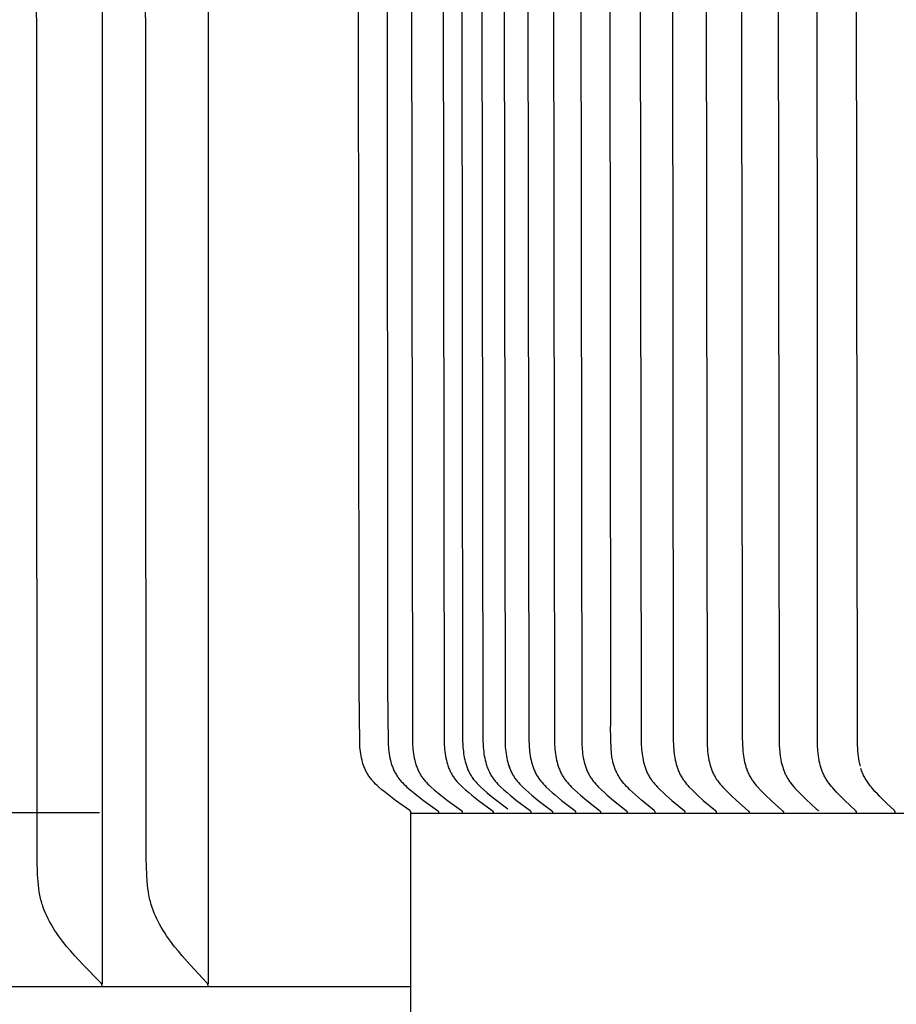
# Model space of a CAD drawing. Units: inches. Extents: x -5 to 65.5, y -5.5 to 14.8.
# Drawn here: x 3 to 4.4, y 7.2 to 8.8 of the extents above; entities that cross this region are included whole.
import ezdxf

# ---------------------------------------------------------------- set-up
doc = ezdxf.new("R2010")
doc.units = ezdxf.units.IN
doc.header["$MEASUREMENT"] = 0
doc.layers.add('Aura Vent', color=250, linetype='Continuous')
doc.layers.add('Dimension (ANSI)', color=5, linetype='Continuous')
doc.styles.add('Arial', font='arial.ttf')
doc.dimstyles.new('Dimensions', dxfattribs={"dimtxt": 0.089844, "dimasz": 0.125, "dimexe": 0.0625, "dimexo": 0.125, "dimgap": 0.09, "dimtad": 0, "dimtih": 1, "dimtoh": 1, "dimzin": 0, "dimdsep": 46, "dimlunit": 5, "dimtxsty": 'Arial', "dimcen": 0, "dimadec": 0, "dimazin": 0, "dimtfac": 1, "dimtofl": 0, "dimtmove": 0, "dimatfit": 3, "dimfxl": 1, "dimfrac": 2, "dimtolj": 1, "dimtzin": 0, "dimarcsym": 0})

# ---------------------------------------------------------------- blocks, each defined once
blk = doc.blocks.new('*D6')
at = {"layer": 'Defpoints', "color": 0, "transparency": 16777216}
for p in [(-1.1926, 11.5359), (3.626, 11.5359), (3.626, 7.5344)]:
    blk.add_point(p, dxfattribs=at)
at = {"layer": 'Dimension (ANSI)', "color": 0, "lineweight": -2, "transparency": 16777216}
for p, q in [((3.126, 11.5359), (-1.4426, 11.5359)), ((-1.1926, 11.0359), (-1.1926, 10.425)), ((-1.1926, 8.0344), (-1.1926, 8.6454)), ((3.126, 7.5344), (-1.4426, 7.5344))]:
    blk.add_line(p, q, dxfattribs=at)
at = {"layer": 'Dimension (ANSI)', "color": 0, "transparency": 16777216}
for points in [[(-1.2759, 11.0359), (-1.1092, 11.0359), (-1.1926, 11.5359)], [(-1.2759, 8.0344), (-1.1092, 8.0344), (-1.1926, 7.5344)]]:
    blk.add_solid(points, dxfattribs=at)
at = {"layer": 'Dimension (ANSI)', "color": 0, "transparency": 16777216, "insert": (-1.1926, 9.5352), "char_height": 0.359375, "attachment_point": 5, "style": 'Arial'}
blk.add_mtext('\\A1;*Inner Louvers\\P4" [10 cm]', dxfattribs=at)

msp = doc.modelspace()

# ---------------------------------------------------------------- linework, layer by layer
at = {"layer": 'Aura Vent', "color": 1}
msp.add_line((3.624, 7.5336), (6.626, 7.5336), dxfattribs=at)
for points in [[(4.274, 7.6481), (4.273, 11.3821)], [(3.5858, 8.8773), (3.5866, 7.7332), (3.5876, 7.6465), (3.5877, 7.6426), (3.588, 7.6392), (3.5883, 7.6357), (3.5887, 7.6322), (3.5892, 7.6287), (3.5898, 7.6253), (3.5904, 7.6219), (3.5912, 7.6185), (3.5921, 7.6151), (3.5926, 7.6135), (3.5931, 7.6118), (3.5937, 7.6102), (3.5943, 7.6085), (3.5949, 7.6069), (3.5955, 7.6053), (3.5962, 7.6038), (3.5969, 7.6022), (3.5976, 7.6007), (3.5984, 7.5991), (3.5992, 7.5976), (3.6001, 7.5961), (3.601, 7.5947), (3.6019, 7.5932), (3.6028, 7.5918), (3.6038, 7.5904), (3.6048, 7.5891), (3.6058, 7.5877), (3.6069, 7.5864), (3.608, 7.5852), (3.6091, 7.5839), (3.6103, 7.5827), (3.6126, 7.5803), (3.6151, 7.5779), (3.6176, 7.5756), (3.6227, 7.5711), (3.6279, 7.5667), (3.6332, 7.5625), (3.644, 7.5542), (3.6667, 7.5378), (3.6669, 7.5376), (3.667, 7.5375), (3.667, 7.5375), (3.6671, 7.5374), (3.6672, 7.5373), (3.6673, 7.5372), (3.6674, 7.5371), (3.6675, 7.537), (3.6676, 7.537), (3.6676, 7.5369), (3.6676, 7.5369), (3.6677, 7.5368), (3.6677, 7.5368), (3.6677, 7.5367), (3.6678, 7.5367), (3.6678, 7.5366), (3.6678, 7.5366), (3.6679, 7.5365), (3.6679, 7.5365), (3.6679, 7.5364), (3.6679, 7.5364), (3.668, 7.5363), (3.668, 7.5362), (3.668, 7.5362), (3.668, 7.5361), (3.6681, 7.5361), (3.6681, 7.536), (3.6681, 7.536), (3.6681, 7.5359), (3.6681, 7.5358), (3.6681, 7.5358), (3.6682, 7.5357), (3.6682, 7.5356), (3.6682, 7.5356), (3.6682, 7.5355), (3.6682, 7.5354), (3.6682, 7.5354), (3.6682, 7.5353), (3.6682, 7.5352), (3.6682, 7.5352), (3.6682, 7.5351)], [(3.6248, 8.8773), (3.6263, 7.6503), (3.6266, 7.6426), (3.6269, 7.6392), (3.6272, 7.6357), (3.6276, 7.6322), (3.6281, 7.6288), (3.6286, 7.6253), (3.6293, 7.6219), (3.6301, 7.6185), (3.631, 7.6151), (3.6314, 7.6135), (3.632, 7.6118), (3.6325, 7.6102), (3.6331, 7.6086), (3.6337, 7.607), (3.6343, 7.6054), (3.635, 7.6038), (3.6357, 7.6022), (3.6364, 7.6007), (3.6372, 7.5991), (3.638, 7.5976), (3.6388, 7.5961), (3.6397, 7.5947), (3.6406, 7.5932), (3.6415, 7.5918), (3.6425, 7.5904), (3.6435, 7.5891), (3.6445, 7.5877), (3.6456, 7.5864), (3.6466, 7.5852), (3.6477, 7.5839), (3.6489, 7.5827), (3.6512, 7.5803), (3.6536, 7.5779), (3.6561, 7.5756), (3.6611, 7.5711), (3.6663, 7.5667), (3.6716, 7.5625), (3.6822, 7.5542), (3.7046, 7.5378), (3.7047, 7.5376), (3.7048, 7.5375), (3.7049, 7.5375), (3.705, 7.5374), (3.7051, 7.5373), (3.7052, 7.5372), (3.7053, 7.5371), (3.7054, 7.537), (3.7054, 7.5369), (3.7055, 7.5369), (3.7055, 7.5368), (3.7056, 7.5368), (3.7056, 7.5367), (3.7056, 7.5367), (3.7057, 7.5366), (3.7057, 7.5366), (3.7057, 7.5365), (3.7058, 7.5365), (3.7058, 7.5364), (3.7058, 7.5364), (3.7058, 7.5363), (3.7059, 7.5362), (3.7059, 7.5362), (3.7059, 7.5361), (3.7059, 7.5361), (3.706, 7.536), (3.706, 7.536), (3.706, 7.5359), (3.706, 7.5358), (3.706, 7.5358), (3.706, 7.5357), (3.706, 7.5356), (3.7061, 7.5356), (3.7061, 7.5355), (3.7061, 7.5354), (3.7061, 7.5354), (3.7061, 7.5353), (3.7061, 7.5352), (3.7061, 7.5352), (3.7061, 7.5351)], [(3.6754, 8.8773), (3.677, 7.6503), (3.6773, 7.6426), (3.6775, 7.6392), (3.6778, 7.6357), (3.6782, 7.6322), (3.6786, 7.6288), (3.6792, 7.6253), (3.6799, 7.6219), (3.6806, 7.6185), (3.6815, 7.6152), (3.682, 7.6135), (3.6825, 7.6119), (3.683, 7.6102), (3.6836, 7.6086), (3.6842, 7.607), (3.6848, 7.6054), (3.6854, 7.6038), (3.6861, 7.6022), (3.6868, 7.6007), (3.6876, 7.5992), (3.6884, 7.5977), (3.6892, 7.5962), (3.6901, 7.5947), (3.691, 7.5932), (3.6919, 7.5918), (3.6929, 7.5904), (3.6938, 7.5891), (3.6948, 7.5877), (3.6958, 7.5865), (3.6969, 7.5852), (3.698, 7.5839), (3.6991, 7.5827), (3.7014, 7.5803), (3.7038, 7.5779), (3.7062, 7.5756), (3.7112, 7.5711), (3.7163, 7.5667), (3.7214, 7.5625), (3.7318, 7.5542), (3.7539, 7.5378), (3.754, 7.5376), (3.7541, 7.5375), (3.7542, 7.5375), (3.7543, 7.5374), (3.7544, 7.5373), (3.7545, 7.5372), (3.7546, 7.5371), (3.7546, 7.537), (3.7547, 7.5369), (3.7548, 7.5369), (3.7548, 7.5368), (3.7549, 7.5368), (3.7549, 7.5367), (3.7549, 7.5367), (3.755, 7.5366), (3.755, 7.5366), (3.755, 7.5365), (3.755, 7.5365), (3.7551, 7.5364), (3.7551, 7.5363), (3.7551, 7.5363), (3.7551, 7.5362), (3.7552, 7.5362), (3.7552, 7.5361), (3.7552, 7.5361), (3.7552, 7.536), (3.7553, 7.5359), (3.7553, 7.5359), (3.7553, 7.5358), (3.7553, 7.5358), (3.7553, 7.5357), (3.7553, 7.5356), (3.7553, 7.5356), (3.7553, 7.5355), (3.7553, 7.5354), (3.7553, 7.5354), (3.7554, 7.5353), (3.7554, 7.5352), (3.7554, 7.5352), (3.7554, 7.5351)], [(3.7051, 8.8773), (3.7066, 7.6503), (3.7069, 7.6426), (3.7071, 7.6393), (3.7074, 7.636), (3.7078, 7.6327), (3.7082, 7.6293), (3.7087, 7.626), (3.7093, 7.6227), (3.71, 7.6195), (3.7108, 7.6162), (3.7117, 7.613), (3.7121, 7.6115), (3.7127, 7.6099), (3.7132, 7.6083), (3.7138, 7.6068), (3.7144, 7.6052), (3.715, 7.6037), (3.7156, 7.6022), (3.7163, 7.6007), (3.717, 7.5993), (3.7178, 7.5978), (3.7186, 7.5964), (3.7194, 7.5949), (3.7203, 7.5935), (3.7211, 7.5922), (3.7221, 7.5907), (3.7232, 7.5893), (3.7242, 7.5878), (3.7253, 7.5865), (3.7265, 7.5851), (3.7276, 7.5837), (3.7301, 7.5811), (3.7326, 7.5785), (3.7351, 7.576), (3.7405, 7.5711), (3.7451, 7.567), (3.7498, 7.5631), (3.7594, 7.5554), (3.7789, 7.5405)], [(3.7376, 8.8773), (3.7391, 7.6503), (3.7394, 7.6426), (3.7396, 7.6392), (3.7399, 7.6357), (3.7403, 7.6323), (3.7408, 7.6288), (3.7413, 7.6254), (3.7419, 7.622), (3.7427, 7.6186), (3.7435, 7.6152), (3.7445, 7.6119), (3.745, 7.6103), (3.7455, 7.6087), (3.7461, 7.607), (3.7467, 7.6054), (3.7474, 7.6039), (3.748, 7.6023), (3.7488, 7.6007), (3.7495, 7.5992), (3.7503, 7.5977), (3.7511, 7.5962), (3.7519, 7.5947), (3.7528, 7.5932), (3.7537, 7.5918), (3.7547, 7.5904), (3.7556, 7.5891), (3.7566, 7.5878), (3.7576, 7.5865), (3.7586, 7.5852), (3.7597, 7.5839), (3.7608, 7.5827), (3.763, 7.5803), (3.7653, 7.5779), (3.7677, 7.5756), (3.7726, 7.5711), (3.7776, 7.5667), (3.7826, 7.5625), (3.7928, 7.5542), (3.8144, 7.5378), (3.8146, 7.5376), (3.8147, 7.5375), (3.8147, 7.5375), (3.8148, 7.5374), (3.8149, 7.5373), (3.815, 7.5372), (3.8151, 7.5371), (3.8152, 7.537), (3.8152, 7.5369), (3.8153, 7.5368), (3.8153, 7.5368), (3.8154, 7.5367), (3.8154, 7.5367), (3.8154, 7.5367), (3.8155, 7.5366), (3.8155, 7.5365), (3.8155, 7.5365), (3.8156, 7.5364), (3.8156, 7.5364), (3.8156, 7.5363), (3.8156, 7.5363), (3.8157, 7.5362), (3.8157, 7.5362), (3.8157, 7.5361), (3.8157, 7.5361), (3.8157, 7.536), (3.8157, 7.5359), (3.8158, 7.5359), (3.8158, 7.5358), (3.8158, 7.5358), (3.8158, 7.5357), (3.8158, 7.5356), (3.8158, 7.5356), (3.8158, 7.5355), (3.8158, 7.5354), (3.8158, 7.5354), (3.8158, 7.5353), (3.8158, 7.5352), (3.8158, 7.5352), (3.8158, 7.5351)], [(3.7729, 8.8773), (3.7744, 7.6503), (3.7747, 7.6426), (3.7749, 7.6392), (3.7752, 7.6357), (3.7756, 7.6323), (3.776, 7.6288), (3.7766, 7.6254), (3.7772, 7.622), (3.7779, 7.6186), (3.7788, 7.6153), (3.7797, 7.6119), (3.7802, 7.6103), (3.7808, 7.6087), (3.7813, 7.6071), (3.7819, 7.6055), (3.7826, 7.6039), (3.7832, 7.6023), (3.7839, 7.6008), (3.7847, 7.5992), (3.7854, 7.5977), (3.7862, 7.5962), (3.7871, 7.5947), (3.7879, 7.5933), (3.7889, 7.5918), (3.7898, 7.5904), (3.7907, 7.5891), (3.7917, 7.5878), (3.7927, 7.5865), (3.7937, 7.5852), (3.7948, 7.584), (3.7958, 7.5827), (3.798, 7.5803), (3.8003, 7.5779), (3.8027, 7.5756), (3.8075, 7.5711), (3.8124, 7.5667), (3.8174, 7.5625), (3.8275, 7.5542), (3.8488, 7.5378), (3.849, 7.5376), (3.8491, 7.5375), (3.8491, 7.5374), (3.8492, 7.5374), (3.8493, 7.5373), (3.8494, 7.5372), (3.8495, 7.5371), (3.8496, 7.537), (3.8496, 7.5369), (3.8497, 7.5368), (3.8497, 7.5368), (3.8498, 7.5367), (3.8498, 7.5367), (3.8498, 7.5366), (3.8499, 7.5366), (3.8499, 7.5365), (3.8499, 7.5365), (3.8499, 7.5364), (3.85, 7.5364), (3.85, 7.5363), (3.85, 7.5363), (3.85, 7.5362), (3.8501, 7.5362), (3.8501, 7.5361), (3.8501, 7.5361), (3.8501, 7.536), (3.8501, 7.5359), (3.8501, 7.5359), (3.8502, 7.5358), (3.8502, 7.5358), (3.8502, 7.5357), (3.8502, 7.5356), (3.8502, 7.5356), (3.8502, 7.5355), (3.8502, 7.5354), (3.8502, 7.5354), (3.8502, 7.5353), (3.8502, 7.5352), (3.8502, 7.5352), (3.8502, 7.5351)], [(3.811, 8.8773), (3.8126, 7.6503), (3.8128, 7.6426), (3.813, 7.6392), (3.8133, 7.6357), (3.8137, 7.6323), (3.8141, 7.6288), (3.8147, 7.6254), (3.8153, 7.622), (3.816, 7.6186), (3.8168, 7.6153), (3.8177, 7.612), (3.8182, 7.6103), (3.8188, 7.6087), (3.8193, 7.6071), (3.8199, 7.6055), (3.8206, 7.6039), (3.8212, 7.6023), (3.8219, 7.6008), (3.8226, 7.5992), (3.8234, 7.5977), (3.8242, 7.5962), (3.825, 7.5947), (3.8259, 7.5933), (3.8268, 7.5918), (3.8277, 7.5904), (3.8286, 7.5891), (3.8296, 7.5878), (3.8305, 7.5865), (3.8316, 7.5852), (3.8326, 7.584), (3.8336, 7.5827), (3.8358, 7.5803), (3.8381, 7.5779), (3.8404, 7.5756), (3.8452, 7.5711), (3.85, 7.5667), (3.8549, 7.5625), (3.8649, 7.5542), (3.8859, 7.5378), (3.8861, 7.5376), (3.8862, 7.5375), (3.8863, 7.5374), (3.8863, 7.5374), (3.8864, 7.5373), (3.8865, 7.5372), (3.8866, 7.5371), (3.8867, 7.537), (3.8867, 7.5369), (3.8868, 7.5368), (3.8868, 7.5368), (3.8869, 7.5367), (3.8869, 7.5367), (3.8869, 7.5366), (3.887, 7.5366), (3.887, 7.5365), (3.887, 7.5365), (3.887, 7.5364), (3.8871, 7.5364), (3.8871, 7.5363), (3.8871, 7.5363), (3.8871, 7.5362), (3.8872, 7.5362), (3.8872, 7.5361), (3.8872, 7.5361), (3.8872, 7.536), (3.8872, 7.5359), (3.8872, 7.5359), (3.8873, 7.5358), (3.8873, 7.5358), (3.8873, 7.5357), (3.8873, 7.5356), (3.8873, 7.5356), (3.8873, 7.5355), (3.8873, 7.5354), (3.8873, 7.5354), (3.8873, 7.5353), (3.8873, 7.5352), (3.8873, 7.5352), (3.8873, 7.5351)], [(3.8519, 8.8773), (3.8534, 7.6503), (3.8537, 7.6426), (3.8539, 7.6392), (3.8542, 7.6357), (3.8545, 7.6323), (3.855, 7.6289), (3.8555, 7.6254), (3.8561, 7.622), (3.8568, 7.6187), (3.8576, 7.6153), (3.8585, 7.612), (3.859, 7.6104), (3.8595, 7.6087), (3.8601, 7.6071), (3.8607, 7.6055), (3.8613, 7.6039), (3.8619, 7.6024), (3.8626, 7.6008), (3.8633, 7.5993), (3.8641, 7.5977), (3.8649, 7.5962), (3.8657, 7.5947), (3.8665, 7.5933), (3.8674, 7.5918), (3.8683, 7.5904), (3.8692, 7.5891), (3.8702, 7.5878), (3.8711, 7.5865), (3.8721, 7.5852), (3.8731, 7.584), (3.8742, 7.5827), (3.8763, 7.5803), (3.8786, 7.5779), (3.8808, 7.5756), (3.8855, 7.5711), (3.8903, 7.5667), (3.8951, 7.5625), (3.905, 7.5542), (3.9257, 7.5378), (3.9259, 7.5376), (3.926, 7.5375), (3.926, 7.5374), (3.9261, 7.5374), (3.9262, 7.5373), (3.9263, 7.5372), (3.9264, 7.5371), (3.9264, 7.537), (3.9265, 7.5369), (3.9266, 7.5368), (3.9266, 7.5368), (3.9266, 7.5367), (3.9267, 7.5367), (3.9267, 7.5366), (3.9267, 7.5366), (3.9268, 7.5365), (3.9268, 7.5365), (3.9268, 7.5364), (3.9268, 7.5364), (3.9269, 7.5363), (3.9269, 7.5363), (3.9269, 7.5362), (3.9269, 7.5362), (3.927, 7.5361), (3.927, 7.5361), (3.927, 7.536), (3.927, 7.5359), (3.927, 7.5359), (3.927, 7.5358), (3.927, 7.5358), (3.9271, 7.5357), (3.9271, 7.5356), (3.9271, 7.5356), (3.9271, 7.5355), (3.9271, 7.5354), (3.9271, 7.5354), (3.9271, 7.5353), (3.9271, 7.5352), (3.9271, 7.5352), (3.9271, 7.5351)], [(3.8955, 8.8773), (3.897, 7.6503), (3.8972, 7.6426), (3.8975, 7.6392), (3.8977, 7.6358), (3.8981, 7.6323), (3.8985, 7.6289), (3.899, 7.6255), (3.8996, 7.6221), (3.9003, 7.6187), (3.9011, 7.6153), (3.902, 7.612), (3.9025, 7.6104), (3.903, 7.6088), (3.9035, 7.6071), (3.9041, 7.6055), (3.9047, 7.604), (3.9053, 7.6024), (3.906, 7.6008), (3.9067, 7.5993), (3.9075, 7.5977), (3.9082, 7.5962), (3.909, 7.5947), (3.9099, 7.5933), (3.9108, 7.5918), (3.9117, 7.5904), (3.9126, 7.5891), (3.9135, 7.5878), (3.9144, 7.5865), (3.9154, 7.5852), (3.9164, 7.584), (3.9174, 7.5827), (3.9195, 7.5803), (3.9217, 7.5779), (3.924, 7.5756), (3.9286, 7.5711), (3.9333, 7.5667), (3.938, 7.5625), (3.9477, 7.5542), (3.9681, 7.5378), (3.9683, 7.5376), (3.9684, 7.5375), (3.9685, 7.5374), (3.9685, 7.5374), (3.9686, 7.5373), (3.9687, 7.5372), (3.9688, 7.5371), (3.9689, 7.537), (3.9689, 7.5369), (3.969, 7.5368), (3.969, 7.5368), (3.9691, 7.5367), (3.9691, 7.5367), (3.9691, 7.5366), (3.9691, 7.5366), (3.9692, 7.5365), (3.9692, 7.5365), (3.9692, 7.5364), (3.9693, 7.5364), (3.9693, 7.5363), (3.9693, 7.5363), (3.9693, 7.5362), (3.9693, 7.5362), (3.9694, 7.5361), (3.9694, 7.536), (3.9694, 7.536), (3.9694, 7.5359), (3.9694, 7.5359), (3.9694, 7.5358), (3.9695, 7.5357), (3.9695, 7.5357), (3.9695, 7.5356), (3.9695, 7.5356), (3.9695, 7.5355), (3.9695, 7.5354), (3.9695, 7.5354), (3.9695, 7.5353), (3.9695, 7.5352), (3.9695, 7.5352), (3.9695, 7.5351)], [(3.9418, 8.8773), (3.9429, 7.673)], [(3.9906, 8.8773), (3.9921, 7.6503), (3.9923, 7.6426), (3.9925, 7.6392), (3.9928, 7.6358), (3.9931, 7.6323), (3.9935, 7.6289), (3.994, 7.6255), (3.9946, 7.6221), (3.9952, 7.6187), (3.996, 7.6154), (3.9968, 7.6121), (3.9973, 7.6104), (3.9978, 7.6088), (3.9983, 7.6072), (3.9989, 7.6056), (3.9995, 7.604), (4.0001, 7.6024), (4.0007, 7.6009), (4.0014, 7.5993), (4.0021, 7.5978), (4.0029, 7.5963), (4.0037, 7.5948), (4.0045, 7.5933), (4.0053, 7.5918), (4.0062, 7.5904), (4.0071, 7.5891), (4.008, 7.5878), (4.0089, 7.5865), (4.0098, 7.5852), (4.0118, 7.5828), (4.0138, 7.5803), (4.0159, 7.578), (4.0181, 7.5756), (4.0226, 7.5711), (4.0271, 7.5667), (4.0317, 7.5625), (4.041, 7.5542), (4.0607, 7.5378), (4.0609, 7.5376), (4.061, 7.5375), (4.0611, 7.5374), (4.0611, 7.5373), (4.0612, 7.5373), (4.0613, 7.5372), (4.0614, 7.5371), (4.0614, 7.537), (4.0615, 7.5369), (4.0616, 7.5368), (4.0616, 7.5368), (4.0616, 7.5367), (4.0617, 7.5367), (4.0617, 7.5366), (4.0617, 7.5366), (4.0617, 7.5365), (4.0618, 7.5365), (4.0618, 7.5364), (4.0618, 7.5364), (4.0618, 7.5363), (4.0619, 7.5363), (4.0619, 7.5362), (4.0619, 7.5362), (4.0619, 7.5361), (4.0619, 7.536), (4.062, 7.536), (4.062, 7.5359), (4.062, 7.5359), (4.062, 7.5358), (4.062, 7.5357), (4.062, 7.5357), (4.062, 7.5356), (4.062, 7.5356), (4.062, 7.5355), (4.062, 7.5354), (4.0621, 7.5354), (4.0621, 7.5353), (4.0621, 7.5352), (4.0621, 7.5352), (4.062, 7.5351)], [(4.0421, 8.8773), (4.0435, 7.6503), (4.0438, 7.6426), (4.0439, 7.6392), (4.0442, 7.6358), (4.0445, 7.6324), (4.0449, 7.6289), (4.0454, 7.6255), (4.0459, 7.6221), (4.0466, 7.6188), (4.0473, 7.6154), (4.0482, 7.6121), (4.0491, 7.6089), (4.0496, 7.6072), (4.0502, 7.6056), (4.0507, 7.604), (4.0513, 7.6025), (4.052, 7.6009), (4.0527, 7.5993), (4.0534, 7.5978), (4.0541, 7.5963), (4.0549, 7.5948), (4.0557, 7.5933), (4.0565, 7.5918), (4.0574, 7.5904), (4.0582, 7.5891), (4.0591, 7.5878), (4.06, 7.5865), (4.0609, 7.5853), (4.0628, 7.5828), (4.0648, 7.5804), (4.0669, 7.578), (4.069, 7.5756), (4.0734, 7.5711), (4.0778, 7.5667), (4.0823, 7.5625), (4.0915, 7.5543), (4.1108, 7.5378), (4.111, 7.5376), (4.1111, 7.5374), (4.1112, 7.5373), (4.1113, 7.5373), (4.1114, 7.5372), (4.1114, 7.5371), (4.1115, 7.537), (4.1116, 7.5369), (4.1116, 7.5368), (4.1117, 7.5368), (4.1117, 7.5367), (4.1117, 7.5367), (4.1118, 7.5366), (4.1118, 7.5366), (4.1118, 7.5365), (4.1118, 7.5365), (4.1119, 7.5364), (4.1119, 7.5364), (4.1119, 7.5363), (4.1119, 7.5363), (4.112, 7.5362), (4.112, 7.5361), (4.112, 7.5361), (4.112, 7.536), (4.112, 7.536), (4.112, 7.5359), (4.1121, 7.5359), (4.1121, 7.5358), (4.1121, 7.5357), (4.1121, 7.5357), (4.1121, 7.5356), (4.1121, 7.5356), (4.1121, 7.5355), (4.1121, 7.5354), (4.1121, 7.5354), (4.1121, 7.5353), (4.1121, 7.5352), (4.1121, 7.5352), (4.1121, 7.5351)], [(4.0961, 8.8773), (4.0974, 7.6503), (4.0977, 7.6426), (4.0981, 7.6358), (4.0984, 7.6324), (4.0988, 7.629), (4.0993, 7.6256), (4.0998, 7.6222), (4.1004, 7.6188), (4.1012, 7.6155), (4.102, 7.6122), (4.1029, 7.6089), (4.1034, 7.6073), (4.104, 7.6057), (4.1045, 7.6041), (4.1051, 7.6025), (4.1057, 7.6009), (4.1064, 7.5994), (4.1071, 7.5978), (4.1078, 7.5963), (4.1086, 7.5948), (4.1094, 7.5933), (4.1102, 7.5919), (4.111, 7.5904), (4.1119, 7.5891), (4.1127, 7.5878), (4.1136, 7.5865), (4.1145, 7.5853), (4.1164, 7.5828), (4.1183, 7.5804), (4.1203, 7.578), (4.1224, 7.5757), (4.1267, 7.5711), (4.131, 7.5667), (4.1354, 7.5625), (4.1444, 7.5543), (4.1633, 7.5377), (4.1635, 7.5376), (4.1637, 7.5374), (4.1637, 7.5373), (4.1638, 7.5373), (4.1639, 7.5372), (4.164, 7.5371), (4.164, 7.537), (4.1641, 7.5369), (4.1642, 7.5368), (4.1642, 7.5368), (4.1642, 7.5367), (4.1643, 7.5367), (4.1643, 7.5366), (4.1643, 7.5366), (4.1643, 7.5365), (4.1644, 7.5365), (4.1644, 7.5364), (4.1644, 7.5364), (4.1644, 7.5363), (4.1645, 7.5362), (4.1645, 7.5362), (4.1645, 7.5361), (4.1645, 7.5361), (4.1645, 7.536), (4.1645, 7.536), (4.1646, 7.5359), (4.1646, 7.5359), (4.1646, 7.5358), (4.1646, 7.5357), (4.1646, 7.5357), (4.1646, 7.5356), (4.1646, 7.5355), (4.1646, 7.5355), (4.1646, 7.5354), (4.1646, 7.5354), (4.1646, 7.5353), (4.1646, 7.5352), (4.1646, 7.5352), (4.1646, 7.5351)], [(4.1525, 8.8773), (4.1538, 7.6579), (4.1541, 7.6426), (4.1545, 7.6358), (4.1548, 7.6324), (4.1552, 7.629), (4.1556, 7.6256), (4.1562, 7.6222), (4.1568, 7.6188), (4.1575, 7.6155), (4.1583, 7.6122), (4.1592, 7.6089), (4.1597, 7.6073), (4.1602, 7.6057), (4.1608, 7.6041), (4.1613, 7.6025), (4.162, 7.601), (4.1626, 7.5994), (4.1633, 7.5979), (4.164, 7.5963), (4.1647, 7.5948), (4.1655, 7.5933), (4.1663, 7.5919), (4.1672, 7.5904), (4.168, 7.5891), (4.1688, 7.5878), (4.1696, 7.5865), (4.1705, 7.5853), (4.1724, 7.5828), (4.1743, 7.5804), (4.1762, 7.578), (4.1783, 7.5757), (4.1825, 7.5711), (4.1867, 7.5668), (4.191, 7.5625), (4.1998, 7.5543), (4.2183, 7.5377), (4.2185, 7.5376), (4.2186, 7.5374), (4.2187, 7.5373), (4.2188, 7.5373), (4.2188, 7.5372), (4.2189, 7.5371), (4.219, 7.537), (4.219, 7.5369), (4.2191, 7.5368), (4.2191, 7.5368), (4.2192, 7.5367), (4.2192, 7.5367), (4.2192, 7.5366), (4.2192, 7.5366), (4.2193, 7.5365), (4.2193, 7.5365), (4.2193, 7.5364), (4.2193, 7.5364), (4.2194, 7.5363), (4.2194, 7.5362), (4.2194, 7.5362), (4.2194, 7.5361), (4.2194, 7.5361), (4.2195, 7.536), (4.2195, 7.536), (4.2195, 7.5359), (4.2195, 7.5358), (4.2195, 7.5358), (4.2195, 7.5357), (4.2195, 7.5357), (4.2195, 7.5356), (4.2195, 7.5355), (4.2195, 7.5355), (4.2195, 7.5354), (4.2195, 7.5354), (4.2195, 7.5353), (4.2195, 7.5352), (4.2195, 7.5352), (4.2195, 7.5351)], [(4.2114, 8.8773), (4.2126, 7.6579), (4.213, 7.6426), (4.2134, 7.6358), (4.2137, 7.6324), (4.214, 7.629), (4.2144, 7.6256), (4.2149, 7.6222), (4.2155, 7.6189), (4.2162, 7.6155), (4.217, 7.6122), (4.2179, 7.609), (4.2184, 7.6074), (4.2189, 7.6058), (4.2194, 7.6042), (4.22, 7.6026), (4.2206, 7.601), (4.2212, 7.5994), (4.2219, 7.5979), (4.2226, 7.5964), (4.2233, 7.5949), (4.224, 7.5934), (4.2248, 7.5919), (4.2257, 7.5904), (4.2266, 7.589), (4.2275, 7.5875), (4.2284, 7.5861), (4.2294, 7.5847), (4.2304, 7.5833), (4.2314, 7.582), (4.2335, 7.5793), (4.2357, 7.5766), (4.238, 7.574), (4.2426, 7.569), (4.2491, 7.5624), (4.2558, 7.5559), (4.2721, 7.5409), (4.2734, 7.5397), (4.2741, 7.5391), (4.2745, 7.5388), (4.2752, 7.5383), (4.2752, 7.5382), (4.2753, 7.5382), (4.2754, 7.5381), (4.2754, 7.5381), (4.2754, 7.538), (4.2755, 7.538), (4.2755, 7.538), (4.2755, 7.538), (4.2756, 7.5379), (4.2756, 7.5379), (4.2756, 7.5379), (4.2756, 7.5378), (4.2757, 7.5378), (4.2757, 7.5377), (4.2757, 7.5377), (4.2757, 7.5377), (4.2757, 7.5376), (4.2758, 7.5376)], [(4.3361, 8.8773), (4.3373, 7.6579), (4.3377, 7.6426), (4.3379, 7.638), (4.3382, 7.6335), (4.3387, 7.6289), (4.3392, 7.6244), (4.3398, 7.6205), (4.3404, 7.6167), (4.3412, 7.6128), (4.3417, 7.6109), (4.3422, 7.609)], [(4.0145, 7.5351), (4.0145, 7.5352), (4.0145, 7.5352), (4.0145, 7.5353), (4.0145, 7.5354), (4.0145, 7.5354), (4.0145, 7.5355), (4.0145, 7.5356), (4.0145, 7.5356), (4.0145, 7.5357), (4.0144, 7.5357), (4.0144, 7.5358), (4.0144, 7.5359), (4.0144, 7.5359), (4.0144, 7.536), (4.0144, 7.536), (4.0143, 7.5361), (4.0143, 7.5362), (4.0143, 7.5362), (4.0143, 7.5363), (4.0143, 7.5363), (4.0142, 7.5364), (4.0142, 7.5364), (4.0142, 7.5365), (4.0142, 7.5365), (4.0141, 7.5366), (4.0141, 7.5366), (4.0141, 7.5367), (4.014, 7.5367), (4.014, 7.5368), (4.014, 7.5368), (4.0139, 7.5369), (4.0138, 7.537), (4.0138, 7.5371), (4.0137, 7.5372), (4.0136, 7.5373), (4.0135, 7.5374), (4.0135, 7.5374), (4.0133, 7.5376), (4.0131, 7.5378), (3.9927, 7.5546), (3.983, 7.563), (3.9782, 7.5673), (3.9736, 7.5718), (3.9712, 7.5742), (3.9689, 7.5766), (3.9666, 7.579), (3.9644, 7.5815), (3.9623, 7.584), (3.9613, 7.5853), (3.9603, 7.5867), (3.9593, 7.588), (3.9584, 7.5893), (3.9575, 7.5907), (3.9566, 7.5921), (3.9557, 7.5936), (3.9549, 7.595), (3.9541, 7.5965), (3.9533, 7.598), (3.9526, 7.5995), (3.9519, 7.6011), (3.9512, 7.6026), (3.9506, 7.6042), (3.95, 7.6058), (3.9494, 7.6074), (3.9489, 7.609), (3.9484, 7.6106), (3.9479, 7.6122), (3.9475, 7.6139), (3.947, 7.6155), (3.9467, 7.6172), (3.9462, 7.6193), (3.9458, 7.6214), (3.9454, 7.6236), (3.9451, 7.626), (3.9448, 7.6284), (3.9446, 7.631), (3.9441, 7.6369), (3.9435, 7.6519), (3.9429, 7.673)], [(4.3364, 7.5351), (4.3364, 7.5352), (4.3364, 7.5352), (4.3364, 7.5353), (4.3364, 7.5353), (4.3364, 7.5354), (4.3364, 7.5355), (4.3364, 7.5355), (4.3364, 7.5356), (4.3364, 7.5357), (4.3363, 7.5357), (4.3363, 7.5358), (4.3363, 7.5358), (4.3363, 7.5359), (4.3363, 7.536), (4.3363, 7.536), (4.3363, 7.5361), (4.3363, 7.5361), (4.3362, 7.5362), (4.3362, 7.5362), (4.3362, 7.5363), (4.3362, 7.5363), (4.3362, 7.5364), (4.3361, 7.5364), (4.3361, 7.5365), (4.3361, 7.5366), (4.3361, 7.5366), (4.336, 7.5367), (4.336, 7.5367), (4.336, 7.5368), (4.3359, 7.5369), (4.3358, 7.537), (4.3358, 7.5371), (4.3357, 7.5372), (4.3356, 7.5372), (4.3356, 7.5373), (4.3355, 7.5374), (4.3353, 7.5376), (4.3352, 7.5377), (4.3172, 7.5546), (4.3087, 7.563), (4.3045, 7.5674), (4.3005, 7.5718), (4.2984, 7.5742), (4.2964, 7.5766), (4.2944, 7.5791), (4.2924, 7.5816), (4.2906, 7.5841), (4.2888, 7.5867), (4.288, 7.588), (4.2872, 7.5894), (4.2864, 7.5907), (4.2856, 7.5921), (4.2848, 7.5936), (4.2841, 7.5951), (4.2834, 7.5966), (4.2827, 7.5981), (4.2821, 7.5996), (4.2815, 7.6012), (4.2809, 7.6027), (4.2803, 7.6043), (4.2798, 7.6059), (4.2793, 7.6075), (4.2784, 7.6107), (4.2776, 7.6139), (4.2769, 7.6172), (4.2765, 7.6193), (4.2762, 7.6214), (4.2756, 7.6256), (4.2751, 7.6299), (4.2747, 7.6342), (4.2742, 7.6427), (4.2739, 7.6513)], [(4.3982, 7.5351), (4.3982, 7.5352), (4.3982, 7.5352), (4.3982, 7.5353), (4.3982, 7.5353), (4.3982, 7.5354), (4.3982, 7.5355), (4.3982, 7.5355), (4.3982, 7.5356), (4.3982, 7.5357), (4.3982, 7.5357), (4.3981, 7.5358), (4.3981, 7.5358), (4.3981, 7.5359), (4.3981, 7.536), (4.3981, 7.536), (4.3981, 7.5361), (4.3981, 7.5361), (4.3981, 7.5362), (4.398, 7.5362), (4.398, 7.5363), (4.398, 7.5363), (4.398, 7.5364), (4.398, 7.5365), (4.3979, 7.5365), (4.3979, 7.5366), (4.3979, 7.5366), (4.3979, 7.5367), (4.3978, 7.5367), (4.3978, 7.5368), (4.3977, 7.5369), (4.3977, 7.537), (4.3976, 7.5371), (4.3975, 7.5372), (4.3975, 7.5373), (4.3974, 7.5373), (4.3973, 7.5374), (4.3972, 7.5376), (4.397, 7.5378), (4.3851, 7.5492), (4.3738, 7.5604), (4.3698, 7.5645), (4.3659, 7.5687), (4.3621, 7.5731), (4.3603, 7.5753), (4.3585, 7.5775), (4.3561, 7.5807), (4.3549, 7.5823), (4.3538, 7.584), (4.3527, 7.5856), (4.3516, 7.5873), (4.3505, 7.589), (4.3495, 7.5908), (4.3486, 7.5925), (4.3476, 7.5943), (4.3468, 7.5961), (4.346, 7.5979), (4.3452, 7.5997), (4.3445, 7.6016), (4.3438, 7.6035), (4.3432, 7.6054)]]:
    msp.add_lwpolyline(points, dxfattribs=at)
at = {"layer": 'Aura Vent'}
for points in [[(3.1301, 11.2498), (3.1301, 9.2557), (3.1301, 7.2616)], [(3.2996, 11.2498), (3.2996, 9.2557), (3.2996, 7.2616)], [(3.1301, 7.2567), (3.1301, 7.2569), (3.1302, 7.257), (3.1302, 7.2572), (3.1302, 7.2573), (3.1302, 7.2575), (3.1302, 7.2576), (3.1302, 7.2577), (3.1302, 7.2579), (3.1302, 7.258), (3.1302, 7.2581), (3.1302, 7.2583), (3.1302, 7.2584), (3.1302, 7.2585), (3.1301, 7.2587), (3.1301, 7.2588), (3.1301, 7.2589), (3.1301, 7.259), (3.13, 7.2592), (3.13, 7.2593), (3.13, 7.2594), (3.13, 7.2595), (3.1299, 7.2596), (3.1299, 7.2597), (3.1298, 7.2598), (3.1298, 7.26), (3.1297, 7.2601), (3.1297, 7.2602), (3.1296, 7.2603), (3.1296, 7.2604), (3.1295, 7.2605), (3.1295, 7.2606), (3.1294, 7.2607), (3.1293, 7.2609), (3.1292, 7.2611), (3.1291, 7.2613), (3.1289, 7.2615), (3.1288, 7.2617), (3.1286, 7.2619), (3.1285, 7.262), (3.1283, 7.2622), (3.128, 7.2626), (3.1277, 7.2629), (3.0998, 7.2913), (3.0866, 7.3055), (3.0802, 7.3128), (3.074, 7.3202), (3.0671, 7.3288), (3.0637, 7.3332), (3.0605, 7.3377), (3.0573, 7.3422), (3.0543, 7.3468), (3.0513, 7.3515), (3.0485, 7.3563), (3.0461, 7.3606), (3.0438, 7.3649), (3.0417, 7.3694), (3.0396, 7.3738), (3.0378, 7.3784), (3.036, 7.383), (3.0352, 7.3853), (3.0345, 7.3876), (3.0337, 7.3899), (3.0331, 7.3923), (3.0324, 7.3949), (3.0317, 7.3975), (3.0312, 7.4001), (3.0306, 7.4028), (3.0297, 7.4081), (3.0289, 7.4134), (3.0283, 7.4188), (3.0278, 7.4242), (3.027, 7.435), (3.0262, 7.4605), (3.0252, 9.2557)], [(3.2996, 7.2567), (3.2997, 7.2569), (3.2997, 7.257), (3.2997, 7.2572), (3.2997, 7.2573), (3.2997, 7.2575), (3.2997, 7.2576), (3.2997, 7.2577), (3.2997, 7.2579), (3.2997, 7.258), (3.2997, 7.2581), (3.2997, 7.2583), (3.2997, 7.2584), (3.2997, 7.2585), (3.2997, 7.2586), (3.2997, 7.2588), (3.2997, 7.2589), (3.2996, 7.259), (3.2996, 7.2591), (3.2996, 7.2592), (3.2995, 7.2594), (3.2995, 7.2595), (3.2995, 7.2596), (3.2994, 7.2597), (3.2994, 7.2598), (3.2994, 7.2599), (3.2993, 7.26), (3.2993, 7.2601), (3.2992, 7.2603), (3.2992, 7.2604), (3.2991, 7.2605), (3.299, 7.2607), (3.2989, 7.2609), (3.2988, 7.2611), (3.2987, 7.2613), (3.2985, 7.2615), (3.2984, 7.2617), (3.2982, 7.2618), (3.2981, 7.262), (3.2979, 7.2622), (3.2976, 7.2626), (3.2973, 7.2629), (3.2708, 7.2913), (3.2582, 7.3055), (3.2521, 7.3128), (3.2462, 7.3202), (3.2396, 7.3289), (3.2365, 7.3333), (3.2334, 7.3377), (3.2304, 7.3423), (3.2275, 7.3469), (3.2247, 7.3515), (3.222, 7.3563), (3.2197, 7.3606), (3.2175, 7.365), (3.2155, 7.3694), (3.2135, 7.3739), (3.2117, 7.3784), (3.2101, 7.383), (3.2086, 7.3876), (3.2079, 7.39), (3.2073, 7.3923), (3.2066, 7.3949), (3.206, 7.3975), (3.2055, 7.4002), (3.205, 7.4028), (3.2041, 7.4081), (3.2033, 7.4134), (3.2027, 7.4188), (3.2023, 7.4242), (3.2016, 7.435), (3.2008, 7.4605), (3.1998, 9.2557)], [(3.1301, 7.2616), (3.1301, 7.2605)], [(3.2996, 7.2616), (3.2996, 7.2605)], [(3.624, 7.2557), (2.0246, 7.2557)], [(3.1301, 7.2567), (3.1301, 7.2557)], [(3.2996, 7.2567), (3.2996, 7.2557)]]:
    msp.add_lwpolyline(points, dxfattribs=at)
at = {"layer": 'Aura Vent', "color": 5}
msp.add_lwpolyline([(3.624, 7.5336), (3.624, 7.5352), (3.624, 7.5352), (3.6239, 7.5353), (3.6239, 7.5354), (3.6239, 7.5354), (3.6239, 7.5355), (3.6239, 7.5356), (3.6239, 7.5356), (3.6239, 7.5357), (3.6239, 7.5358), (3.6239, 7.5358), (3.6239, 7.5359), (3.6238, 7.536), (3.6238, 7.536), (3.6238, 7.5361), (3.6238, 7.5361), (3.6238, 7.5362), (3.6237, 7.5362), (3.6237, 7.5363), (3.6237, 7.5364), (3.6236, 7.5364), (3.6236, 7.5365), (3.6236, 7.5365), (3.6236, 7.5366), (3.6235, 7.5366), (3.6235, 7.5367), (3.6235, 7.5367), (3.6234, 7.5368), (3.6234, 7.5368), (3.6234, 7.5369), (3.6233, 7.5369), (3.6233, 7.537), (3.6232, 7.537), (3.6231, 7.5371), (3.623, 7.5372), (3.623, 7.5373), (3.6229, 7.5374), (3.6228, 7.5375), (3.6227, 7.5375), (3.6226, 7.5376), (3.6224, 7.5378), (3.5994, 7.5542), (3.5885, 7.5625), (3.5831, 7.5667), (3.5777, 7.5711), (3.5726, 7.5756), (3.57, 7.5779), (3.5675, 7.5802), (3.5651, 7.5827), (3.564, 7.5839), (3.5628, 7.5852), (3.5617, 7.5864), (3.5607, 7.5877), (3.5596, 7.589), (3.5586, 7.5904), (3.5576, 7.5918), (3.5566, 7.5932), (3.5557, 7.5946), (3.5548, 7.5961), (3.554, 7.5976), (3.5531, 7.5991), (3.5524, 7.6006), (3.5516, 7.6022), (3.5509, 7.6037), (3.5502, 7.6053), (3.5496, 7.6069), (3.5489, 7.6085), (3.5483, 7.6101), (3.5478, 7.6118), (3.5473, 7.6134), (3.5468, 7.6151), (3.5458, 7.6184), (3.545, 7.6218), (3.5443, 7.6253), (3.5438, 7.6287), (3.5433, 7.6322), (3.5428, 7.6357), (3.5425, 7.6391), (3.5423, 7.6426), (3.5421, 7.6465), (3.5411, 7.7332), (3.5404, 8.8773)], dxfattribs=at)
msp.add_open_spline([(3.624, 6.7478), (3.624, 7.0587), (3.624, 7.2961), (3.624, 7.5336)], degree=3, dxfattribs=at)

# ---------------------------------------------------------------- dimensions: what is measured, and where the dimension line sits
at = {"layer": 'Dimension (ANSI)', "color": 5}
dim = msp.add_linear_dim(base=(-1.1926, 11.5359), p1=(3.626, 7.5344), p2=(3.626, 11.5359), angle=90, text='*Inner Louvers\\P<>', dimstyle='Dimensions', override={"dimpost": '"'}, dxfattribs=at)
dim.commit()
dim.dimension.update_dxf_attribs({"geometry": '*D6', "text_midpoint": (-1.1926, 9.5352)})

doc.saveas('drawing.dxf')
